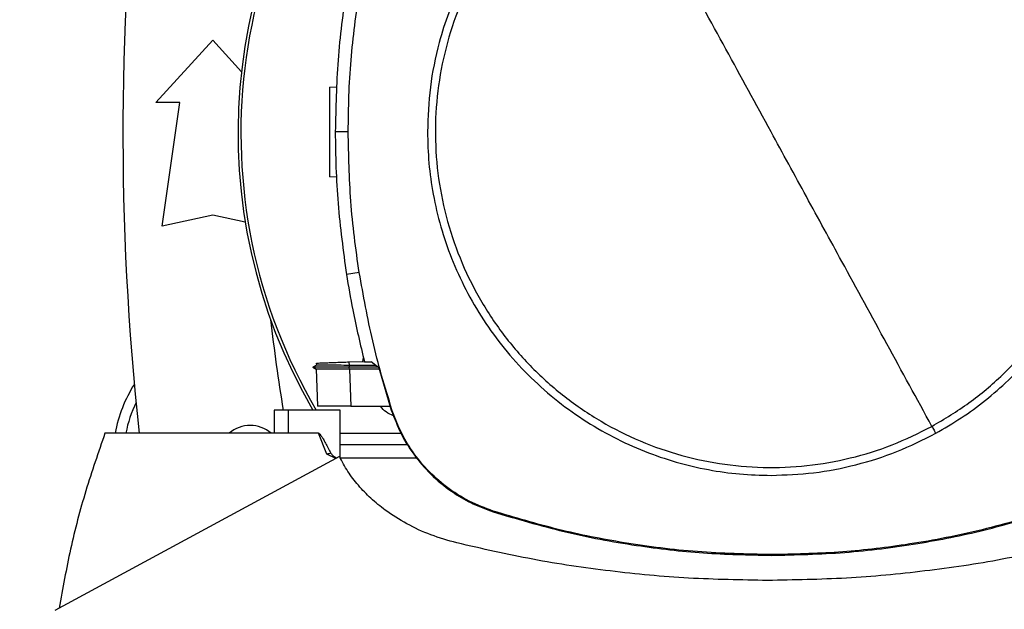
# Model space of a CAD drawing. Extents: x 0.4 to 10.6, y 0.4 to 8.1.
# Drawn here: x 8.3 to 8.6, y 5.8 to 6 of the extents above; entities that cross this region are included whole.
import ezdxf

# ---------------------------------------------------------------- set-up
doc = ezdxf.new("R2010")
doc.units = 0
doc.linetypes.add('SLD-SOLID', pattern=[0])
doc.layers.get('0').update_dxf_attribs({"linetype": 'CONTINUOUS'})
doc.styles.add('SLDTEXTSTYLE0', font='TXT', dxfattribs={"width": 0.75})
doc.dimstyles.new('SLDDIMSTYLE1', dxfattribs={"dimtxt": 0.125, "dimasz": 0.13, "dimexe": 0, "dimexo": 0.0625, "dimgap": 0.03125, "dimtad": 0, "dimtih": 1, "dimtoh": 1, "dimdec": 1, "dimlfac": 22, "dimrnd": 1e-09, "dimzin": 12, "dimtxsty": 'SLDTEXTSTYLE0', "dimsah": 1, "dimcen": 0.09, "dimazin": 3, "dimtfac": 1, "dimtdec": 1, "dimtofl": 0, "dimtmove": 0, "dimatfit": 3, "dimtolj": 1, "dimtzin": 12})

# ---------------------------------------------------------------- blocks, each defined once
blk = doc.blocks.new('_D_10')
at = {"color": 7, "linetype": 'SLD-SOLID'}
for p, q in [((6.315005124899307, 7.037527927678391), (6.315005124899307, 7.625642236681189)), ((9.248371454970352, 5.957292419530583), (9.248371454970352, 7.625642236681189)), ((6.315005124899307, 7.500642236681189), (7.518319041560445, 7.500642236681189)), ((9.248371454970352, 7.500642236681189), (7.841582940521635, 7.500642236681189))]:
    blk.add_line(p, q, dxfattribs=at)
for points in [[(6.315005124899307, 7.500642236681189), (6.445005124899307, 7.48064223668119), (6.445005124899307, 7.520642236681189)], [(9.248371454970352, 7.500642236681189), (9.118371454970351, 7.520642236681189), (9.118371454970351, 7.48064223668119)]]:
    blk.add_solid(points, dxfattribs=at)
at = {"color": 7, "linetype": 'SLD-SOLID', "insert": (7.518319041560444, 7.562556964919362), "char_height": 0.125, "attachment_point": 1, "style": 'SLDTEXTSTYLE0'}
blk.add_mtext('64.5', dxfattribs=at)

msp = doc.modelspace()

# ---------------------------------------------------------------- linework, layer by layer
at = {"color": 7, "linetype": 'SLD-SOLID'}
for p, q in [((8.325787149506954, 5.95588512137777), (8.346143274351263, 5.978254485464968)), ((8.346143274351263, 5.978254485464968), (8.356429968851824, 5.966950436050311)), ((8.38798753762943, 5.961456629515233), (8.390672799942385, 5.961550401765301)), ((8.33428751797664, 5.95588512137777), (8.325787149506954, 5.95588512137777)), ((8.328024083665701, 5.911593782201766), (8.33428751797664, 5.95588512137777)), ((8.394689740205015, 5.945463136200516), (8.390044340535734, 5.945463136200516)), ((8.390499361945954, 5.929157032642932), (8.38798753762943, 5.929244746629653)), ((8.346143274351263, 5.915620269020781), (8.328024083665701, 5.911593782201766)), ((8.357799646362526, 5.913029965610853), (8.346143274351263, 5.915620269020781)), ((8.398636227948185, 5.895030883537785), (8.39404732095963, 5.894308721880258)), ((8.383292525199947, 5.86182622712081), (8.382020819890796, 5.86109208893497)), ((8.383256138953618, 5.862580925069142), (8.383282698646799, 5.861820547186425)), ((8.383256138953618, 5.862580925069142), (8.383282685313619, 5.861820547186425)), ((8.383256138953618, 5.862580925069142), (8.383282685313619, 5.861820533853246)), ((8.383282738646336, 5.861820580519374), (8.383282685313619, 5.861820547186425)), ((8.395074922422022, 5.86299364696801), (8.400504633030875, 5.863183258110938)), ((8.395117855259393, 5.861764367835414), (8.395074922422022, 5.86299364696801)), ((8.395077629057422, 5.861096482217552), (8.395117855259393, 5.861764367835414)), ((8.404549852966817, 5.861740201447919), (8.395117855259393, 5.861764367835414)), ((8.399927946359476, 5.863163118343595), (8.40021756968039, 5.8644420702357)), ((8.400548312526286, 5.862991693657241), (8.402879578928632, 5.862991693657241)), ((8.405629267163999, 5.860931430790907), (8.402879578928632, 5.862991693657241)), ((8.382021446550223, 5.86110054217065), (8.38319544632141, 5.860422809999871)), ((8.382021446550223, 5.861100508837702), (8.382028433136181, 5.861096482217552)), ((8.382028486468897, 5.861096482217552), (8.382028206472132, 5.861096322219399)), ((8.38202824647167, 5.861096648882294), (8.382028526468435, 5.861096482217552)), ((8.38202845980254, 5.861096462217783), (8.382028913130636, 5.861096208887377)), ((8.383178966511787, 5.86043225655741), (8.382028526468435, 5.861096488884142)), ((8.382036633041453, 5.861096482217552), (8.382028539801615, 5.861096482217552)), ((8.383178953178609, 5.860432316556717), (8.383638654534765, 5.847268175296667)), ((8.383178953178609, 5.860432309890127), (8.383637374549552, 5.847304621542303)), ((8.383178953178609, 5.860432276557179), (8.383637374549552, 5.847304654875251)), ((8.405408976375483, 5.861096482217552), (8.395077629057422, 5.861096482217552)), ((8.395117788593495, 5.860432169891745), (8.395077629057422, 5.861096482217552)), ((8.395117788593495, 5.860432169891745), (8.395140175001552, 5.860432183224924)), ((8.395140175001552, 5.860432183224924), (8.395605596291633, 5.847104443854773)), ((8.405776998790722, 5.860432183224924), (8.395140175001552, 5.860432183224924)), ((8.405629267163999, 5.860931430790907), (8.410123295248603, 5.845744539564503)), ((8.383638654534765, 5.847268175296667), (8.383644374468687, 5.847104443854773)), ((8.383638654534765, 5.847268175296667), (8.383639107862862, 5.84725520877979)), ((8.395605596291633, 5.847104443854773), (8.40972087323075, 5.847104443854773)), ((8.368207326132122, 5.845726639771283), (8.368207326132122, 5.837458921947332)), ((8.373106202873212, 5.845726639771283), (8.368207326132122, 5.845726639771283)), ((8.373106202873212, 5.845726639771283), (8.373106202873212, 5.837458921947332)), ((8.391804213538865, 5.845726639771283), (8.373106202873212, 5.845726639771283)), ((8.391804213538865, 5.828563758038357), (8.391804213538865, 5.845726639771283)), ((8.410123295248603, 5.845744539564503), (8.410369972398968, 5.845824125311789)), ((8.373106202873212, 5.837458921947332), (8.307520507191432, 5.837458921947332)), ((8.384059289675552, 5.837458921947332), (8.373106202873212, 5.837458921947332)), ((8.387067841587172, 5.829945595408589), (8.384059289675552, 5.837458921947332)), ((8.391804213538865, 5.837458921947332), (8.413579748652692, 5.837458921947332)), ((8.416113666047329, 5.833325063035356), (8.391804213538865, 5.833325063035356)), ((8.39026557797998, 5.828405839862642), (8.387067841587172, 5.829945595408589)), ((8.391542003234607, 5.829095765225898), (8.289485595532271, 5.773933149135813)), ((8.419233536672984, 5.828550451525409), (8.391810880128519, 5.828550451525409)), ((8.446595027257375, 5.809303847197158), (8.446674399673793, 5.809550604346598)), ((8.546205354467043, 5.793958317803356), (8.546205354467043, 5.793699120797622))]:
    msp.add_line(p, q, dxfattribs=at)
for centre, radius, start, end in [((8.55194141695356, 5.944939167421972), 0.1967465998559051, 0, 210.2826081363179), ((8.55194141695356, 5.944939167421972), 0.1957173058042189, 61.35211024345917, 210.4587229749764), ((9.298183363982908, 5.944924133833367), 0.9842519685039376, 173.150951247045, 186.2683165311693), ((8.962853455355177, 5.94492413383337), 0.5997094614510091, 186.3908511617544, 189.5210095326308), ((8.359564895836881, 5.828603446646538), 0.04921259842519877, 147.5297525036456, 169.6335425413299), ((8.359564895836881, 5.828603446646538), 0.0454545454545462, 154.1139348301094, 168.7657617186457), ((8.359564895836877, 5.828603446646539), 0.01163206871868351, 49.57881328460131, 130.4211867153854)]:
    msp.add_arc(centre, radius, start, end, dxfattribs=at)
for points, knots in [([(8.603871450386714, 5.839906060344447), (8.608382047274665, 5.842596483670937), (8.617403241477, 5.847977330578269), (8.629452330818475, 5.858200719472022), (8.640147828965478, 5.869787517009499), (8.64921712965973, 5.882703718710691), (8.656528968996636, 5.896684451026919), (8.661951527582671, 5.911502379725318), (8.665394305901259, 5.926900640206805), (8.666797352340994, 5.942616768946825), (8.666137092779762, 5.958381536323255), (8.663424969440662, 5.973925300279023), (8.658707223193582, 5.988982092129689), (8.652064263189656, 6.003294120691913), (8.6436103065037, 6.01661679511212), (8.633489472746302, 6.028721871378315), (8.621875201409951, 6.039402363459089), (8.608966356957323, 6.048475706720358), (8.594983616880562, 6.055786539461914), (8.580166290842453, 6.061209271664805), (8.564767608517348, 6.06465248976685), (8.549052625014241, 6.066053608035407), (8.533283852257151, 6.065400710993036), (8.517755093727262, 6.062661135748292), (8.50264226173112, 6.058045891452219), (8.493240261710774, 6.053362106726882), (8.488539262713989, 6.051020214869052)], [0, 0, 0, 0, 0.04166673540186929, 0.08333347474293305, 0.1250002427736381, 0.1666668960788064, 0.20833342089458, 0.2500000185449857, 0.2916666266600981, 0.3333332331930589, 0.3750000068044285, 0.416666783375703, 0.4583333835545653, 0.499999999144388, 0.5416666167268878, 0.5833332159588743, 0.6249999959401471, 0.6666667679344228, 0.7083333727642979, 0.7499999969078658, 0.7916665856397533, 0.833333101343206, 0.8749997714992503, 0.9166665289571356, 0.9583332734606015, 0.9999999999999999, 0.9999999999999999, 0.9999999999999999, 0.9999999999999999]), ([(8.669317967676296, 5.945463136200516), (8.66921932039452, 5.949217706770477), (8.669022021676142, 5.95672700604544), (8.667386681477746, 5.968119315968878), (8.664716092793169, 5.979536498486546), (8.66080899176667, 5.990977318084335), (8.655721162558565, 6.002162118140264), (8.649405752763279, 6.012986496204953), (8.64193979213744, 6.023216142103687), (8.633414557970973, 6.032672339985017), (8.623958362384327, 6.041197575488011), (8.613728710038096, 6.048663528531594), (8.602904336057538, 6.054978942217851), (8.591719821531528, 6.06006663921691), (8.580279018291334, 6.063973777810953), (8.568861996986275, 6.066644362901781), (8.557469389333633, 6.068279849563293), (8.549960085504187, 6.068477120957105), (8.546205354467043, 6.068575758732578)], [0, 0, 0, 0, 0.05824723197061165, 0.1164969171987055, 0.1782400890480969, 0.2399881303818466, 0.3038029985051499, 0.3686255079093911, 0.4341376130977523, 0.4999999816103873, 0.565862398829798, 0.6313744836868765, 0.6961969781968776, 0.7600118620148673, 0.8217550188758045, 0.8835030555251411, 0.9417503002825512, 1, 1, 1, 1]), ([(8.487182018392991, 6.053504619502331), (8.484112604262755, 6.051726905690483), (8.477930329594752, 6.048146315193526), (8.469233605768638, 6.041737556587143), (8.459578288623923, 6.033316592192549), (8.449554521732534, 6.022334428389848), (8.441053364074044, 6.010012674522206), (8.434890379889657, 5.998448937983729), (8.430538203726572, 5.988128882376005), (8.426643477730575, 5.975821107114955), (8.423695956127625, 5.961567449896421), (8.423291992320168, 5.950782800272825), (8.423092732091229, 5.945463136200516)], [0, 0, 0, 0, 0.08071348269483661, 0.162569434510441, 0.2454938699229618, 0.3721513104559695, 0.499994270206342, 0.5852421533490035, 0.6701414646359627, 0.7546045819717174, 0.8789556235616397, 1, 1, 1, 1]), ([(8.488539262713989, 6.051020214869052), (8.484028662622729, 6.048329792773495), (8.475007463867863, 6.042948949433927), (8.46295838661225, 6.032725546201332), (8.452262879867495, 6.021138756062749), (8.443193578652322, 6.008222553165655), (8.435881739341463, 5.994241819581308), (8.430459168786705, 5.979423895071637), (8.427016396237997, 5.96402563271011), (8.425613342402935, 5.9483095031526), (8.426273624778718, 5.932544736256711), (8.428985744155465, 5.917000973091061), (8.433703482445752, 5.901944177721443), (8.440346442780964, 5.887632148703914), (8.448800399900552, 5.874309473409317), (8.458921233729225, 5.862204397274961), (8.47053550488837, 5.851523904687824), (8.483444349978544, 5.842450563320164), (8.497427086324816, 5.835139724220336), (8.512244421336288, 5.829717018033008), (8.527643097302873, 5.826273773412644), (8.543358084370613, 5.824872661965017), (8.559126856899377, 5.825525557297159), (8.57465561479909, 5.828265132392806), (8.589768448710796, 5.832880378028677), (8.599170449305086, 5.837564165978653), (8.603871450386714, 5.839906060344447)], [0, 0, 0, 0, 0.04166674838115375, 0.08333348357433389, 0.1250002366821091, 0.1666669126558301, 0.2083334277212728, 0.2500000212222052, 0.2916666360244877, 0.3333332389812653, 0.3750000115913027, 0.4166667884089867, 0.4583333813814463, 0.5000000030506696, 0.5416666187055728, 0.5833332160099636, 0.6249999940636322, 0.6666667641303042, 0.7083333670325832, 0.7499999771129041, 0.7916665780822512, 0.8333330924076409, 0.8749997600848547, 0.9166665177891506, 0.9583332519414085, 1, 1, 1, 1]), ([(8.546205354467043, 5.945463136200516), (8.540817025314407, 5.9553264070872), (8.530038521477204, 5.975056327084299), (8.515032469040893, 6.002524727177486), (8.5011937686123, 6.027856283284525), (8.492758843925543, 6.043296318631203), (8.488539262713989, 6.051020214869052)], [0, 0, 0, 0, 0.2797753121205983, 0.5596464488017696, 0.7797126068007616, 1, 1, 1, 1]), ([(8.39404732095963, 5.996617549999946), (8.393431423268753, 5.992376394556588), (8.392199628065589, 5.983894084899663), (8.390517588552095, 5.966848275787425), (8.39023353620958, 5.95401251359795), (8.390044340535734, 5.945463136200516)], [0, 0, 0, 0, 0.250341603095723, 0.5006831336011168, 1, 1, 1, 1]), ([(8.394689740205015, 5.945463136200516), (8.394741772728871, 5.949748498436213), (8.394845837779355, 5.958319223135626), (8.3958363263965, 5.975177199013029), (8.397523370630541, 5.987660676316112), (8.398636227948185, 5.995895391675714)], [0, 0, 0, 0, 0.2539266688820538, 0.5078533512750628, 1, 1, 1, 1]), ([(8.38798753762943, 5.961456629515233), (8.38798753762943, 5.961226853806742), (8.38798753762943, 5.960882932820109), (8.38798753762943, 5.958829113631088), (8.38798753762943, 5.956829429872416), (8.38798753762943, 5.954371669470848), (8.38798753762943, 5.951567940989944), (8.38798753762943, 5.948521152355094), (8.38798753762943, 5.945350703117307), (8.38798753762943, 5.942180164918392), (8.38798753762943, 5.939133645172894), (8.38798753762943, 5.936328916177857), (8.38798753762943, 5.933874950891664), (8.38798753762943, 5.931860844738665), (8.38798753762943, 5.93037726637072), (8.38798753762943, 5.929423696874647), (8.38798753762943, 5.929304486662677), (8.38798753762943, 5.929244746629653)], [0, 0, 0, 0, 0.1281515582923865, 0.1918131844994576, 0.2547545900084911, 0.3169111252018441, 0.3783315373864694, 0.4391834328963465, 0.4997248936328418, 0.560266358339594, 0.6211182538494712, 0.682538672970259, 0.7446951961484212, 0.8076366113948946, 0.8712982376019657, 0.9355034488324672, 1, 1, 1, 1]), ([(8.390044340535734, 5.945463136200516), (8.390095670940564, 5.941177802308922), (8.390198331750112, 5.932607134535314), (8.3911882678816, 5.915507166988915), (8.39290432521083, 5.902783462285234), (8.39404732095963, 5.894308721880258)], [0, 0, 0, 0, 0.2503415523644438, 0.5006831041692664, 1, 1, 1, 1]), ([(8.398636227948185, 5.895030883537785), (8.398021024683738, 5.8992721756646), (8.396790618119901, 5.90775476015912), (8.39514669211084, 5.924561601176385), (8.394871361689049, 5.937155548987735), (8.394689740205015, 5.945463136200516)], [0, 0, 0, 0, 0.2539266648954311, 0.5078533442130849, 0.9999999999999999, 0.9999999999999999, 0.9999999999999999, 0.9999999999999999]), ([(8.423092732091229, 5.945463136200516), (8.423191385002264, 5.941708565784446), (8.423388694984034, 5.934199266640816), (8.425024030694809, 5.922806956206431), (8.427694619602422, 5.911389774120815), (8.431601724026164, 5.899948955033582), (8.43668954627277, 5.888764152551494), (8.443004963609592, 5.877939780391289), (8.450470915133133, 5.8677101283382), (8.458996150891098, 5.858253932871813), (8.468452348714104, 5.849728698711929), (8.478681994591184, 5.842262737940674), (8.48950637279803, 5.835947328711146), (8.500690886326657, 5.830859627537558), (8.512131690189209, 5.826952491598864), (8.523548712001492, 5.824281906151413), (8.534941319133825, 5.822646415620619), (8.542450623525873, 5.822449155350906), (8.546205354467043, 5.82235052314751)], [0, 0, 0, 0, 0.05824723354314875, 0.1164969230813669, 0.1782400949729799, 0.2399881200279304, 0.3038030195842454, 0.3686254992443346, 0.434137584146212, 0.5000000014106613, 0.5658623699683346, 0.6313744752014946, 0.6961969846500633, 0.7600118528170049, 0.8217550260411697, 0.883503054340707, 0.9417503055433805, 1, 1, 1, 1]), ([(8.603871450386714, 5.839906060344447), (8.598500604850084, 5.849737326554273), (8.587765179319614, 5.86938838997547), (8.572761388741782, 5.896852644677129), (8.558906707222032, 5.922213466295499), (8.550438884534122, 5.937713711513927), (8.546205354467043, 5.945463136200516)], [0, 0, 0, 0, 0.280319054840573, 0.5603110939399253, 0.780175344646163, 1, 1, 1, 1]), ([(8.605228688041123, 5.837421649044578), (8.60829810459393, 5.839199362539202), (8.614480382470857, 5.842779951429712), (8.623177107022782, 5.849188712322138), (8.632832426636714, 5.85760967660655), (8.642856188274147, 5.868591847139521), (8.651357350585167, 5.880913597529442), (8.657520325456144, 5.89247733666669), (8.661872504917943, 5.902797388015744), (8.66576721871425, 5.915105166561311), (8.66871474464442, 5.929358821837392), (8.66911870777697, 5.940143471848979), (8.669317967676296, 5.945463136200516)], [0, 0, 0, 0, 0.08071352414089374, 0.1625694740613381, 0.2454939075539611, 0.3721513825139489, 0.4999943393044526, 0.5852421743459945, 0.6701414836673326, 0.7546045837085817, 0.8789556224194816, 0.9999999999999999, 0.9999999999999999, 0.9999999999999999, 0.9999999999999999]), ([(8.39404732095963, 5.894308721880258), (8.394755029812549, 5.890080964917899), (8.396516239427926, 5.879559736897574), (8.39903917250362, 5.869192845407544), (8.400548312526286, 5.862991693657241)], [0, 0, 0, 0, 0.4018311317074355, 1, 1, 1, 1]), ([(8.410369972398968, 5.845824125311789), (8.409103323676423, 5.849918295196979), (8.406570025248135, 5.858106638145355), (8.40233493461693, 5.874454001156355), (8.400106333409642, 5.886852298459828), (8.398636227948185, 5.895030883537785)], [0, 0, 0, 0, 0.25392389951557, 0.5078479961329856, 1, 1, 1, 1]), ([(8.383335084708298, 5.862583685037259), (8.383448436065525, 5.862587642422397), (8.383685072626223, 5.862595904008598), (8.385847504002822, 5.8626714250388), (8.388251563302612, 5.862755365785182), (8.390350606508555, 5.862828674752969), (8.392651032919904, 5.862909003353602), (8.394268391555078, 5.862965482446628), (8.395074922422022, 5.86299364696801)], [0, 0, 0, 0, 0.2378666519070857, 0.4965793775113248, 0.6243043132772288, 0.7505406792413095, 0.8756017138914469, 1, 1, 1, 1]), ([(8.395117855259393, 5.861764267836569), (8.393775091358078, 5.861768429530924), (8.391543449632202, 5.86177534616814), (8.3886597314965, 5.86178749156148), (8.38646516891504, 5.861799034476086), (8.384818953315353, 5.861809546532921), (8.383553471797697, 5.861818649446905), (8.383426227914354, 5.861819417230889), (8.383350551196294, 5.86181987386087)], [0, 0, 0, 0, 0.206379273402506, 0.3429974528138597, 0.5029223158237133, 0.657020568566859, 0.7960172461643495, 1, 1, 1, 1]), ([(8.395077642390602, 5.86109652221709), (8.39419427833984, 5.86109651931355), (8.392422292604287, 5.861096513489191), (8.389041451400269, 5.861096518323909), (8.385384105488626, 5.861096500701038), (8.38252125744454, 5.861096487991571), (8.38224536840388, 5.861096484091125), (8.382112845494376, 5.861096482217552)], [0, 0, 0, 0, 0.1241978652545548, 0.2491349352827281, 0.5017719225691133, 0.7606768494314997, 0.9999999999999999, 0.9999999999999999, 0.9999999999999999, 0.9999999999999999]), ([(8.395117788593495, 5.860432296556947), (8.394046746988021, 5.860431159056661), (8.391630248404995, 5.860428592613101), (8.3882284333304, 5.860426913236712), (8.385363437432385, 5.860426801161729), (8.383515890278623, 5.860428316210919), (8.383288336134338, 5.860431017888072), (8.383178953178609, 5.860432316556717)], [0, 0, 0, 0, 0.1642488458779243, 0.3705804716636565, 0.5776970232787659, 0.7970032672745716, 1, 1, 1, 1]), ([(8.395605596291633, 5.847104443854773), (8.394280153798672, 5.847104443854773), (8.391630650102659, 5.847104443854773), (8.388136526623004, 5.847104443854773), (8.385434505652091, 5.847104443854773), (8.383889403285545, 5.847104443854773), (8.383717533845099, 5.847104443854773), (8.383644374468687, 5.847104443854773)], [0, 0, 0, 0, 0.2028787761989345, 0.4055461253398449, 0.6144184091216719, 0.8358701310098545, 1, 1, 1, 1]), ([(8.410974165419278, 5.843704876460198), (8.41001051187436, 5.8440836577219), (8.40814253954153, 5.844817897657802), (8.406846129135406, 5.846358574609701), (8.406218513690305, 5.847104443854773)], [0, 0, 0, 0, 0.5158821295051634, 1, 1, 1, 1]), ([(8.410123295248603, 5.845744539564503), (8.411228120197789, 5.842811188623142), (8.413469807073017, 5.83685942738664), (8.418645398561404, 5.828843152832139), (8.425045011187848, 5.821687496094751), (8.432062575733688, 5.816163056839453), (8.439326949942371, 5.811965319036825), (8.44415729748105, 5.810196510947311), (8.446595027257375, 5.809303847197158)], [0, 0, 0, 0, 0.1754287528346486, 0.3559444716166029, 0.5313878334848047, 0.7119136600079485, 0.854611569141239, 1, 1, 1, 1]), ([(8.446674399673793, 5.809550604346598), (8.443753569037774, 5.810647876083566), (8.437827209015397, 5.812874238432501), (8.429843319236655, 5.818019289463672), (8.422715048655046, 5.824383463561828), (8.417210034345697, 5.831364167666787), (8.41302538389202, 5.838591644341775), (8.411260603835808, 5.843398333702802), (8.410369972398968, 5.845824125311789)], [0, 0, 0, 0, 0.1754288083493818, 0.3559447315275321, 0.5313880659458194, 0.7119137869849617, 0.8546115495078965, 1, 1, 1, 1]), ([(8.307520507191432, 5.837458921947332), (8.30514446729222, 5.830604070361644), (8.300408146085953, 5.816939830572632), (8.294915493587679, 5.796001308607392), (8.292378435270923, 5.781860762246686), (8.291114003387431, 5.774813325634605)], [0, 0, 0, 0, 0.3355322961953392, 0.6688392439806758, 1, 1, 1, 1]), ([(8.384059289675552, 5.837458921947332), (8.384081517744942, 5.837456394267097), (8.384130802219564, 5.837450789849088), (8.38424175871301, 5.83739612122227), (8.38465175060479, 5.837058577862319), (8.385117462996835, 5.836341397673261), (8.385665871703322, 5.835467149126969), (8.386125092604665, 5.834670955601069), (8.387072795781998, 5.832978007490881), (8.387849461171399, 5.831496493483447), (8.388481745253634, 5.830290391425475)], [0, 0, 0, 0, 0.007853920821620597, 0.01741385428670572, 0.0430632983306349, 0.1945537530381812, 0.3143886575064321, 0.4091126042184995, 0.5189579710313716, 0.9999999999999999, 0.9999999999999999, 0.9999999999999999, 0.9999999999999999]), ([(8.546205354467043, 5.82235052314751), (8.551315820238315, 5.822532859096224), (8.561576937963984, 5.822898964793653), (8.576732912753442, 5.825907528389332), (8.591475916365198, 5.830533420616633), (8.600656416083018, 5.835131575856114), (8.605228688041123, 5.837421649044578)], [0, 0, 0, 0, 0.2490208907190279, 0.4999999589435805, 0.7509791147495066, 1, 1, 1, 1]), ([(8.603871450386714, 5.839906060344447), (8.604124521719209, 5.839442813852246), (8.604576260564738, 5.838615906934259), (8.60502940317488, 5.837786436752666), (8.605228688041123, 5.837421649044578)], [0, 0, 0, 0, 0.5602160075400613, 0.9999999999999999, 0.9999999999999999, 0.9999999999999999, 0.9999999999999999]), ([(8.388481718587276, 5.830290378092295), (8.388255004640387, 5.830236227316171), (8.387803842546072, 5.830128466951623), (8.387312352462706, 5.830006348157015), (8.387067841587172, 5.829945595408589)], [0, 0, 0, 0, 0.5025110702947104, 1, 1, 1, 1]), ([(8.388481745253634, 5.830290391425475), (8.388595351519793, 5.830125878957123), (8.388834486935904, 5.829779588572758), (8.389548897498484, 5.829224069482843), (8.390111385775116, 5.828812847029307), (8.390497001973216, 5.828530931750904)], [0, 0, 0, 0, 0.2215350970498246, 0.4663201195439372, 1, 1, 1, 1]), ([(8.433565571108097, 5.798166669188123), (8.430448347279663, 5.799052685434074), (8.424290598637581, 5.800802917575124), (8.415688641200472, 5.804793977797176), (8.408533041863167, 5.809282384127154), (8.40278263154569, 5.813999043580145), (8.398294072323095, 5.818658830755655), (8.394448353795246, 5.823653862347853), (8.392502029348776, 5.827298195123912), (8.391542003234607, 5.829095765225898)], [0, 0, 0, 0, 0.1804234464038836, 0.3564075899712107, 0.5264730983078235, 0.6500350207422853, 0.7700210918738296, 0.886562716761005, 1, 1, 1, 1]), ([(8.446595027257375, 5.809303847197158), (8.455045117743488, 5.806800947690787), (8.47194529929799, 5.801795148505577), (8.497205814786666, 5.797109267565411), (8.521993672248827, 5.794205291900778), (8.53811987597285, 5.793868156370288), (8.546205354467043, 5.793699120797622)], [0, 0, 0, 0, 0.2610713869774214, 0.5221427919447668, 0.7604083239213388, 0.9999999999999999, 0.9999999999999999, 0.9999999999999999, 0.9999999999999999]), ([(8.546205354467043, 5.793958317803356), (8.537394658661167, 5.794159611633577), (8.519773267590429, 5.794562199281658), (8.494303447719467, 5.79782665580836), (8.469842034220644, 5.802639477745742), (8.454411194655949, 5.807242644528843), (8.446674399673793, 5.809550604346598)], [0, 0, 0, 0, 0.2612799635692985, 0.5225599110949697, 0.76061859313397, 1, 1, 1, 1]), ([(8.645736306760321, 5.809550604346598), (8.637286150605632, 5.807047855437794), (8.620385839607213, 5.802042358008463), (8.595137914564301, 5.79736146634727), (8.57037657480082, 5.794463191391858), (8.55427729477015, 5.794126919529323), (8.546205354467043, 5.793958317803356)], [0, 0, 0, 0, 0.2612799932260959, 0.5225599459171792, 0.760618635893806, 0.9999999999999999, 0.9999999999999999, 0.9999999999999999, 0.9999999999999999]), ([(8.546205354467043, 5.793699120797622), (8.555016034595575, 5.793900252781541), (8.572637394570172, 5.79430251674293), (8.598120730037962, 5.797566064348922), (8.62260912879719, 5.802381583470688), (8.638065864585222, 5.806992161075941), (8.645815679176737, 5.809303847197158)], [0, 0, 0, 0, 0.2610713961410815, 0.5221427839122948, 0.7604083503346023, 0.9999999999999999, 0.9999999999999999, 0.9999999999999999, 0.9999999999999999]), ([(8.544963967140989, 5.784714171259193), (8.535533454156004, 5.784874638653561), (8.516695167470012, 5.785195186515979), (8.488603709526611, 5.787852193330461), (8.460818867143026, 5.791931869472068), (8.442628225250864, 5.796093384789655), (8.433565571108097, 5.798166669188123)], [0, 0, 0, 0, 0.2515076973650104, 0.5024089478738222, 0.7520980492778532, 1, 1, 1, 1]), ([(8.656362357340612, 5.798166669188123), (8.647299859114925, 5.796093434867196), (8.629109214595015, 5.79193194786888), (8.601324548156757, 5.787852230341949), (8.57323293406052, 5.785195152855415), (8.554394645372009, 5.784874629286609), (8.544963967140989, 5.784714171259193)], [0, 0, 0, 0, 0.2478976250222542, 0.497591002150845, 0.7484878973123331, 1, 1, 1, 1])]:
    msp.add_open_spline(points, degree=3, knots=knots, dxfattribs=at)

# ---------------------------------------------------------------- dimensions: what is measured, and where the dimension line sits
dim = msp.add_linear_dim(base=(6.315005124899307, 7.50064223668119), p1=(9.248371454970352, 5.907292419530583), p2=(6.315005124899307, 6.987527927678391), dimstyle='SLDDIMSTYLE1', dxfattribs=at)
dim.commit()
dim.dimension.update_dxf_attribs({"geometry": '_D_10', "text_midpoint": (7.67995099104104, 7.50064223668119), "dimtype": 160})

doc.saveas('drawing.dxf')
